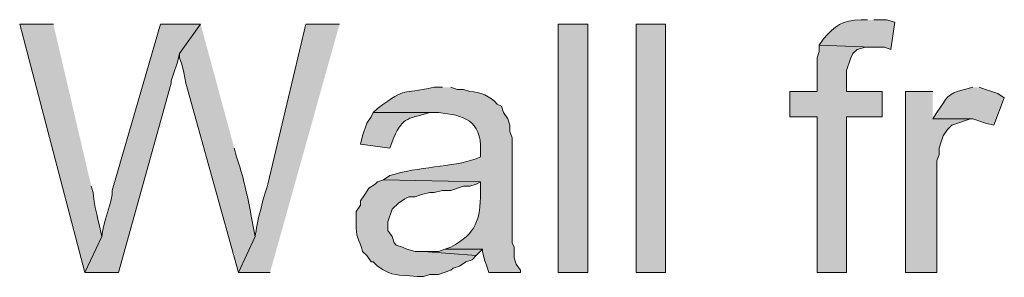
# Model space of a CAD drawing. Units: inches. Extents: x 21 to 192, y 62 to 205.
# Drawn here: x 144 to 154, y 195 to 197 of the extents above; entities that cross this region are included whole.
import ezdxf

# ---------------------------------------------------------------- set-up
doc = ezdxf.new("R2010")
doc.units = ezdxf.units.IN
doc.header["$MEASUREMENT"] = 0
doc.layers.add('Layer 1', color=7, linetype='Continuous')

msp = doc.modelspace()

# ---------------------------------------------------------------- hatches: boundary and pattern name
at = {"layer": 'Layer 1', "true_color": 0xffffff}
h = msp.add_hatch(color=7, dxfattribs=at)
edge = h.paths.add_edge_path()
edge.add_spline(control_points=[(144.1238, 197.2592), (144.1238, 197.2592), (143.7852, 197.2592), (143.7852, 197.2592), (143.7852, 197.2592), (144.4413, 194.7615), (144.4413, 194.7615), (144.4413, 194.7615), (144.6107, 195.1214), (144.6107, 195.1214), (144.5976, 195.2131), (144.5168, 195.4872), (144.526, 195.5659), (144.526, 195.5659), (144.5048, 195.6294), (144.5048, 195.6294)], knot_values=[0, 0, 0, 0, 0.352778, 0.352778, 0.352778, 0.705556, 0.705556, 0.705556, 1.058333, 1.058333, 1.058333, 1.411111, 1.411111, 1.411111, 1.763889, 1.763889, 1.763889, 1.763889], degree=3, periodic=0)
edge.add_line((144.5048, 195.6294), (144.1238, 197.2592))
h = msp.add_hatch(color=7, dxfattribs=at)
edge = h.paths.add_edge_path()
edge.add_spline(control_points=[(145.6055, 197.2592), (145.6055, 197.2592), (145.2033, 197.2592), (145.2033, 197.2592), (145.2033, 197.2592), (144.7165, 195.587), (144.7165, 195.587), (144.7253, 195.4914), (144.6156, 195.2456), (144.6107, 195.1214), (144.6107, 195.1214), (144.4413, 194.7615), (144.4413, 194.7615), (144.4413, 194.7615), (144.78, 194.7615), (144.78, 194.7615), (144.78, 194.7615), (145.3092, 196.6665), (145.3092, 196.6665), (145.3092, 196.6665), (145.3092, 196.6877), (145.3092, 196.6877), (145.3092, 196.6877), (145.3303, 196.7512), (145.3303, 196.7512), (145.3303, 196.7512), (145.3727, 196.8782), (145.3727, 196.8782), (145.3727, 196.8782), (145.3938, 196.9629), (145.3938, 196.9629)], knot_values=[0, 0, 0, 0, 0.352778, 0.352778, 0.352778, 0.705556, 0.705556, 0.705556, 1.058333, 1.058333, 1.058333, 1.411111, 1.411111, 1.411111, 1.763889, 1.763889, 1.763889, 2.116667, 2.116667, 2.116667, 2.469444, 2.469444, 2.469444, 2.822222, 2.822222, 2.822222, 3.175, 3.175, 3.175, 3.527778, 3.527778, 3.527778, 3.527778], degree=3, periodic=0)
edge.add_line((145.3938, 196.9629), (145.6055, 197.2592))
h = msp.add_hatch(color=7, dxfattribs=at)
edge = h.paths.add_edge_path()
edge.add_spline(control_points=[(145.6055, 197.2592), (145.6055, 197.2592), (145.3938, 196.9629), (145.3938, 196.9629), (145.3938, 196.9629), (145.3938, 196.9205), (145.3938, 196.9205), (145.3938, 196.9205), (145.415, 196.857), (145.415, 196.857), (145.415, 196.857), (145.4362, 196.7724), (145.4362, 196.7724), (145.4362, 196.7724), (145.4573, 196.6665), (145.4573, 196.6665), (145.4573, 196.6665), (145.9865, 194.7615), (145.9865, 194.7615), (145.9865, 194.7615), (146.1558, 195.1214), (146.1558, 195.1214), (146.0976, 195.4015), (146.0641, 195.6474), (145.9653, 195.9257), (145.9653, 195.9257), (145.9442, 196.0104), (145.9442, 196.0104)], knot_values=[0, 0, 0, 0, 0.352778, 0.352778, 0.352778, 0.705556, 0.705556, 0.705556, 1.058333, 1.058333, 1.058333, 1.411111, 1.411111, 1.411111, 1.763889, 1.763889, 1.763889, 2.116667, 2.116667, 2.116667, 2.469444, 2.469444, 2.469444, 2.822222, 2.822222, 2.822222, 3.175, 3.175, 3.175, 3.175], degree=3, periodic=0)
edge.add_line((145.9442, 196.0104), (145.6055, 197.2592))
h = msp.add_hatch(color=7, dxfattribs=at)
edge = h.paths.add_edge_path()
edge.add_spline(control_points=[(147.0025, 197.2592), (147.0025, 197.2592), (146.6638, 197.2592), (146.6638, 197.2592), (146.6638, 197.2592), (146.2828, 195.6505), (146.2828, 195.6505), (146.2391, 195.5115), (146.1668, 195.2614), (146.1558, 195.1214), (146.1558, 195.1214), (145.9865, 194.7615), (145.9865, 194.7615), (145.9865, 194.7615), (146.304, 194.7615), (146.304, 194.7615)], knot_values=[0, 0, 0, 0, 0.352778, 0.352778, 0.352778, 0.705556, 0.705556, 0.705556, 1.058333, 1.058333, 1.058333, 1.411111, 1.411111, 1.411111, 1.763889, 1.763889, 1.763889, 1.763889], degree=3, periodic=0)
edge.add_line((146.304, 194.7615), (147.0025, 197.2592))
h = msp.add_hatch(color=7, dxfattribs=at)
h.dxf.hatch_style = 2
h.paths.add_polyline_path([(149.2038, 194.7616), (149.5002, 194.7616), (149.5002, 197.2592), (149.2038, 197.2592)])
h = msp.add_hatch(color=7, dxfattribs=at)
h.dxf.hatch_style = 2
h.paths.add_polyline_path([(149.987, 194.7616), (150.2833, 194.7616), (150.2833, 197.2592), (149.987, 197.2592)])
h = msp.add_hatch(color=7, dxfattribs=at)
edge = h.paths.add_edge_path()
edge.add_spline(control_points=[(152.3153, 197.3016), (152.3153, 197.3016), (152.2518, 197.3016), (152.2518, 197.3016), (152.0574, 197.3044), (151.9897, 197.2398), (151.8708, 197.1111), (151.8708, 197.1111), (151.8285, 197.0476), (151.8285, 197.0476), (151.8285, 197.0476), (152.3577, 197.0264), (152.3577, 197.0264), (152.3577, 197.0264), (152.4847, 197.0264), (152.4847, 197.0264), (152.4847, 197.0264), (152.5482, 197.0052), (152.5482, 197.0052), (152.5482, 197.0052), (152.5905, 197.2804), (152.5905, 197.2804), (152.5905, 197.2804), (152.5058, 197.3016), (152.5058, 197.3016), (152.5058, 197.3016), (152.3788, 197.3016), (152.3788, 197.3016)], knot_values=[0, 0, 0, 0, 0.352778, 0.352778, 0.352778, 0.705556, 0.705556, 0.705556, 1.058333, 1.058333, 1.058333, 1.411111, 1.411111, 1.411111, 1.763889, 1.763889, 1.763889, 2.116667, 2.116667, 2.116667, 2.469444, 2.469444, 2.469444, 2.822222, 2.822222, 2.822222, 3.175, 3.175, 3.175, 3.175], degree=3, periodic=0)
edge.add_line((152.3788, 197.3016), (152.3153, 197.3016))
for points in [[(151.8285, 197.0476), (151.8285, 196.984), (151.8073, 196.9205), (151.8073, 196.5819), (151.5322, 196.5819), (151.5322, 196.3279), (151.8073, 196.3279), (151.8073, 194.7615), (152.1037, 194.7615), (152.1037, 196.3279), (152.4635, 196.3279), (152.4635, 196.5819), (152.1037, 196.5819), (152.1037, 196.7935), (152.146, 196.9205), (152.1672, 196.9629), (152.2095, 197.0052), (152.2942, 197.0264), (152.3577, 197.0264)], [(152.9715, 196.5819), (152.6963, 196.5819), (152.6963, 194.7615), (153.0138, 194.7615), (153.0138, 195.8834), (153.035, 195.9469), (153.035, 196.0104), (153.0562, 196.0739), (153.0773, 196.1374), (153.1197, 196.2009), (153.162, 196.2432), (153.3525, 196.3067), (152.9715, 196.3067)], [(148.0608, 194.9944), (147.9973, 194.9732), (147.8492, 194.9732), (148.3783, 194.9309), (148.4418, 194.9944)]]:
    msp.add_hatch(color=7, dxfattribs=at).paths.add_polyline_path(points)
h = msp.add_hatch(color=7, dxfattribs=at)
edge = h.paths.add_edge_path()
edge.add_spline(control_points=[(148.0397, 196.6242), (148.0397, 196.6242), (147.955, 196.6242), (147.955, 196.6242), (147.599, 196.5445), (147.7109, 196.6419), (147.3835, 196.4125), (147.3835, 196.4125), (147.3412, 196.3702), (147.3412, 196.3702), (147.3412, 196.3702), (147.9973, 196.3702), (147.9973, 196.3702), (148.2527, 196.3445), (148.4323, 196.2905), (148.4207, 195.9892), (148.4207, 195.9892), (148.4207, 195.9257), (148.4207, 195.9257), (148.4207, 195.9257), (148.3783, 195.9045), (148.3783, 195.9045), (148.1402, 195.8188), (147.7864, 195.829), (147.5105, 195.7352), (147.5105, 195.7352), (147.447, 195.6929), (147.447, 195.6929), (147.447, 195.6929), (148.4207, 195.6717), (148.4207, 195.6717), (148.4207, 195.6717), (148.4207, 195.5659), (148.4207, 195.5659), (148.4193, 195.29), (148.3815, 195.1559), (148.1243, 195.0155), (148.1243, 195.0155), (148.0608, 194.9944), (148.0608, 194.9944), (148.0608, 194.9944), (148.4418, 194.9944), (148.4418, 194.9944), (148.4418, 194.9944), (148.4418, 194.9732), (148.4418, 194.9732), (148.4418, 194.9732), (148.463, 194.8885), (148.463, 194.8885), (148.463, 194.8885), (148.4842, 194.825), (148.4842, 194.825), (148.4842, 194.825), (148.5053, 194.7615), (148.5053, 194.7615), (148.5053, 194.7615), (148.8228, 194.7615), (148.8228, 194.7615), (148.8228, 194.7615), (148.8228, 194.7827), (148.8228, 194.7827), (148.8228, 194.7827), (148.7805, 194.8462), (148.7805, 194.8462), (148.7805, 194.8462), (148.7593, 194.9097), (148.7593, 194.9097), (148.7593, 194.9097), (148.7593, 195.0155), (148.7593, 195.0155), (148.7593, 195.0155), (148.7382, 195.0579), (148.7382, 195.0579), (148.7382, 195.0579), (148.7382, 196.1162), (148.7382, 196.1162), (148.7382, 196.1162), (148.717, 196.1797), (148.717, 196.1797), (148.717, 196.1797), (148.717, 196.2432), (148.717, 196.2432), (148.717, 196.2432), (148.6958, 196.3067), (148.6958, 196.3067), (148.6958, 196.3067), (148.6535, 196.3702), (148.6535, 196.3702), (148.6535, 196.3702), (148.6323, 196.4337), (148.6323, 196.4337), (148.6323, 196.4337), (148.59, 196.4549), (148.59, 196.4549), (148.5237, 196.5371), (148.4115, 196.5769), (148.3148, 196.5819), (148.3148, 196.5819), (148.2513, 196.603), (148.2513, 196.603), (148.2513, 196.603), (148.1878, 196.603), (148.1878, 196.603), (148.1878, 196.603), (148.1243, 196.6242), (148.1243, 196.6242)], knot_values=[0, 0, 0, 0, 0.352778, 0.352778, 0.352778, 0.705556, 0.705556, 0.705556, 1.058333, 1.058333, 1.058333, 1.411111, 1.411111, 1.411111, 1.763889, 1.763889, 1.763889, 2.116667, 2.116667, 2.116667, 2.469444, 2.469444, 2.469444, 2.822222, 2.822222, 2.822222, 3.175, 3.175, 3.175, 3.527778, 3.527778, 3.527778, 3.880556, 3.880556, 3.880556, 4.233333, 4.233333, 4.233333, 4.586111, 4.586111, 4.586111, 4.938889, 4.938889, 4.938889, 5.291667, 5.291667, 5.291667, 5.644444, 5.644444, 5.644444, 5.997222, 5.997222, 5.997222, 6.35, 6.35, 6.35, 6.702778, 6.702778, 6.702778, 7.055556, 7.055556, 7.055556, 7.408333, 7.408333, 7.408333, 7.761111, 7.761111, 7.761111, 8.113889, 8.113889, 8.113889, 8.466667, 8.466667, 8.466667, 8.819444, 8.819444, 8.819444, 9.172222, 9.172222, 9.172222, 9.525, 9.525, 9.525, 9.877778, 9.877778, 9.877778, 10.230556, 10.230556, 10.230556, 10.583333, 10.583333, 10.583333, 10.936111, 10.936111, 10.936111, 11.288889, 11.288889, 11.288889, 11.641667, 11.641667, 11.641667, 11.994444, 11.994444, 11.994444, 12.347222, 12.347222, 12.347222, 12.347222], degree=3, periodic=0)
edge.add_line((148.1243, 196.6242), (148.0397, 196.6242))
h = msp.add_hatch(color=7, dxfattribs=at)
edge = h.paths.add_edge_path()
edge.add_spline(control_points=[(153.3737, 196.6242), (153.3737, 196.6242), (153.289, 196.603), (153.289, 196.603), (153.1027, 196.5519), (153.126, 196.53), (153.0138, 196.3702), (153.0138, 196.3702), (152.9715, 196.3067), (152.9715, 196.3067), (152.9715, 196.3067), (153.3737, 196.3067), (153.3737, 196.3067), (153.3737, 196.3067), (153.5007, 196.2644), (153.5007, 196.2644), (153.5007, 196.2644), (153.5853, 196.2432), (153.5853, 196.2432), (153.5853, 196.2432), (153.6912, 196.5184), (153.6912, 196.5184), (153.6912, 196.5184), (153.6277, 196.5607), (153.6277, 196.5607), (153.6277, 196.5607), (153.5642, 196.5819), (153.5642, 196.5819), (153.5642, 196.5819), (153.5007, 196.603), (153.5007, 196.603), (153.5007, 196.603), (153.4372, 196.6242), (153.4372, 196.6242)], knot_values=[0, 0, 0, 0, 0.352778, 0.352778, 0.352778, 0.705556, 0.705556, 0.705556, 1.058333, 1.058333, 1.058333, 1.411111, 1.411111, 1.411111, 1.763889, 1.763889, 1.763889, 2.116667, 2.116667, 2.116667, 2.469444, 2.469444, 2.469444, 2.822222, 2.822222, 2.822222, 3.175, 3.175, 3.175, 3.527778, 3.527778, 3.527778, 3.880556, 3.880556, 3.880556, 3.880556], degree=3, periodic=0)
edge.add_line((153.4372, 196.6242), (153.3737, 196.6242))
h = msp.add_hatch(color=7, dxfattribs=at)
edge = h.paths.add_edge_path()
edge.add_spline(control_points=[(147.3412, 196.3702), (147.3412, 196.3702), (147.32, 196.3279), (147.32, 196.3279), (147.32, 196.3279), (147.2777, 196.2644), (147.2777, 196.2644), (147.2777, 196.2644), (147.2353, 196.1374), (147.2353, 196.1374), (147.2353, 196.1374), (147.2142, 196.0527), (147.2142, 196.0527), (147.2142, 196.0527), (147.5105, 196.0104), (147.5105, 196.0104), (147.5105, 196.0104), (147.5317, 196.0739), (147.5317, 196.0739), (147.6304, 196.3247), (147.6703, 196.3007), (147.9127, 196.3702), (147.9127, 196.3702), (147.9973, 196.3702), (147.9973, 196.3702)], knot_values=[0, 0, 0, 0, 0.352778, 0.352778, 0.352778, 0.705556, 0.705556, 0.705556, 1.058333, 1.058333, 1.058333, 1.411111, 1.411111, 1.411111, 1.763889, 1.763889, 1.763889, 2.116667, 2.116667, 2.116667, 2.469444, 2.469444, 2.469444, 2.822222, 2.822222, 2.822222, 2.822222], degree=3, periodic=0)
edge.add_line((147.9973, 196.3702), (147.3412, 196.3702))
h = msp.add_hatch(color=7, dxfattribs=at)
edge = h.paths.add_edge_path()
edge.add_spline(control_points=[(147.447, 195.6929), (147.447, 195.6929), (147.3835, 195.6717), (147.3835, 195.6717), (147.3835, 195.6717), (147.3623, 195.6505), (147.3623, 195.6505), (147.3623, 195.6505), (147.2988, 195.6082), (147.2988, 195.6082), (147.2988, 195.6082), (147.2565, 195.5447), (147.2565, 195.5447), (147.2565, 195.5447), (147.2142, 195.4812), (147.2142, 195.4812), (147.2142, 195.4812), (147.2142, 195.4389), (147.2142, 195.4389), (147.2142, 195.4389), (147.1718, 195.3754), (147.1718, 195.3754), (147.1718, 195.3754), (147.1718, 195.2484), (147.1718, 195.2484), (147.1591, 195.1323), (147.205, 195.0889), (147.2353, 194.9732), (147.2353, 194.9732), (147.2777, 194.9309), (147.2777, 194.9309), (147.2777, 194.9309), (147.32, 194.8674), (147.32, 194.8674), (147.32, 194.8674), (147.3412, 194.8674), (147.3412, 194.8674), (147.3412, 194.8674), (147.3835, 194.825), (147.3835, 194.825), (147.5578, 194.7125), (147.5627, 194.7453), (147.7857, 194.7192), (147.7857, 194.7192), (147.8492, 194.7192), (147.8492, 194.7192), (147.8492, 194.7192), (147.9127, 194.7404), (147.9127, 194.7404), (147.9127, 194.7404), (147.9973, 194.7404), (147.9973, 194.7404), (147.9973, 194.7404), (148.1243, 194.7827), (148.1243, 194.7827), (148.1243, 194.7827), (148.1455, 194.8039), (148.1455, 194.8039), (148.1455, 194.8039), (148.209, 194.825), (148.209, 194.825), (148.209, 194.825), (148.2725, 194.8674), (148.2725, 194.8674), (148.2725, 194.8674), (148.336, 194.8885), (148.336, 194.8885), (148.336, 194.8885), (148.3783, 194.9309), (148.3783, 194.9309), (148.3783, 194.9309), (147.8492, 194.9732), (147.8492, 194.9732), (147.8492, 194.9732), (147.7645, 194.9732), (147.7645, 194.9732), (147.7645, 194.9732), (147.6798, 194.9944), (147.6798, 194.9944), (147.6798, 194.9944), (147.6375, 195.0155), (147.6375, 195.0155), (147.6375, 195.0155), (147.574, 195.0367), (147.574, 195.0367), (147.574, 195.0367), (147.5528, 195.0579), (147.5528, 195.0579), (147.5528, 195.0579), (147.5317, 195.1214), (147.5317, 195.1214), (147.5317, 195.1214), (147.4893, 195.1849), (147.4893, 195.1849), (147.4893, 195.1849), (147.4893, 195.2695), (147.4893, 195.2695), (147.4893, 195.2695), (147.5317, 195.3965), (147.5317, 195.3965), (147.5317, 195.3965), (147.5952, 195.46), (147.5952, 195.46), (147.5952, 195.46), (147.6587, 195.5024), (147.6587, 195.5024), (147.6587, 195.5024), (147.701, 195.5235), (147.701, 195.5235), (147.701, 195.5235), (147.7645, 195.5235), (147.7645, 195.5235), (147.7645, 195.5235), (147.828, 195.5447), (147.828, 195.5447), (147.828, 195.5447), (147.9127, 195.5659), (147.9127, 195.5659), (147.9127, 195.5659), (147.955, 195.5659), (147.955, 195.5659), (147.955, 195.5659), (148.0397, 195.587), (148.0397, 195.587), (148.0397, 195.587), (148.1243, 195.587), (148.1243, 195.587), (148.1243, 195.587), (148.2513, 195.6294), (148.2513, 195.6294), (148.2513, 195.6294), (148.3148, 195.6294), (148.3148, 195.6294), (148.3148, 195.6294), (148.3783, 195.6505), (148.3783, 195.6505), (148.3783, 195.6505), (148.4207, 195.6717), (148.4207, 195.6717)], knot_values=[0, 0, 0, 0, 0.352778, 0.352778, 0.352778, 0.705556, 0.705556, 0.705556, 1.058333, 1.058333, 1.058333, 1.411111, 1.411111, 1.411111, 1.763889, 1.763889, 1.763889, 2.116667, 2.116667, 2.116667, 2.469444, 2.469444, 2.469444, 2.822222, 2.822222, 2.822222, 3.175, 3.175, 3.175, 3.527778, 3.527778, 3.527778, 3.880556, 3.880556, 3.880556, 4.233333, 4.233333, 4.233333, 4.586111, 4.586111, 4.586111, 4.938889, 4.938889, 4.938889, 5.291667, 5.291667, 5.291667, 5.644444, 5.644444, 5.644444, 5.997222, 5.997222, 5.997222, 6.35, 6.35, 6.35, 6.702778, 6.702778, 6.702778, 7.055556, 7.055556, 7.055556, 7.408333, 7.408333, 7.408333, 7.761111, 7.761111, 7.761111, 8.113889, 8.113889, 8.113889, 8.466667, 8.466667, 8.466667, 8.819444, 8.819444, 8.819444, 9.172222, 9.172222, 9.172222, 9.525, 9.525, 9.525, 9.877778, 9.877778, 9.877778, 10.230556, 10.230556, 10.230556, 10.583333, 10.583333, 10.583333, 10.936111, 10.936111, 10.936111, 11.288889, 11.288889, 11.288889, 11.641667, 11.641667, 11.641667, 11.994444, 11.994444, 11.994444, 12.347222, 12.347222, 12.347222, 12.7, 12.7, 12.7, 13.052778, 13.052778, 13.052778, 13.405556, 13.405556, 13.405556, 13.758333, 13.758333, 13.758333, 14.111111, 14.111111, 14.111111, 14.463889, 14.463889, 14.463889, 14.816667, 14.816667, 14.816667, 15.169444, 15.169444, 15.169444, 15.522222, 15.522222, 15.522222, 15.875, 15.875, 15.875, 16.227778, 16.227778, 16.227778, 16.227778], degree=3, periodic=0)
edge.add_line((148.4207, 195.6717), (147.447, 195.6929))

# ---------------------------------------------------------------- linework, layer by layer
at = {"layer": 'Layer 1', "lineweight": 0}
for points in [[(149.2038, 194.7616), (149.5002, 194.7616), (149.5002, 197.2592), (149.2038, 197.2592), (149.2038, 194.7616)], [(149.987, 194.7616), (150.2833, 194.7616), (150.2833, 197.2592), (149.987, 197.2592), (149.987, 194.7616)], [(151.8285, 197.0476), (151.8285, 196.984), (151.8073, 196.9205), (151.8073, 196.5819), (151.5322, 196.5819), (151.5322, 196.3279), (151.8073, 196.3279), (151.8073, 194.7615), (152.1037, 194.7615), (152.1037, 196.3279), (152.4635, 196.3279), (152.4635, 196.5819), (152.1037, 196.5819), (152.1037, 196.7935), (152.146, 196.9205), (152.1672, 196.9629), (152.2095, 197.0052), (152.2942, 197.0264), (152.3577, 197.0264)], [(152.9715, 196.5819), (152.6963, 196.5819), (152.6963, 194.7615), (153.0138, 194.7615), (153.0138, 195.8834), (153.035, 195.9469), (153.035, 196.0104), (153.0562, 196.0739), (153.0773, 196.1374), (153.1197, 196.2009), (153.162, 196.2432), (153.3525, 196.3067), (152.9715, 196.3067)], [(148.0608, 194.9944), (147.9973, 194.9732), (147.8492, 194.9732), (148.3783, 194.9309), (148.4418, 194.9944)]]:
    msp.add_lwpolyline(points, dxfattribs=at)
for points, knots in [([(144.1238, 197.2592), (144.1238, 197.2592), (143.7852, 197.2592), (143.7852, 197.2592), (143.7852, 197.2592), (144.4413, 194.7615), (144.4413, 194.7615), (144.4413, 194.7615), (144.6107, 195.1214), (144.6107, 195.1214), (144.5976, 195.2131), (144.5168, 195.4872), (144.526, 195.5659), (144.526, 195.5659), (144.5048, 195.6294), (144.5048, 195.6294)], [0, 0, 0, 0, 1, 1, 1, 2, 2, 2, 3, 3, 3, 4, 4, 4, 5, 5, 5, 5]), ([(145.6055, 197.2592), (145.6055, 197.2592), (145.2033, 197.2592), (145.2033, 197.2592), (145.2033, 197.2592), (144.7165, 195.587), (144.7165, 195.587), (144.7253, 195.4914), (144.6156, 195.2456), (144.6107, 195.1214), (144.6107, 195.1214), (144.4413, 194.7615), (144.4413, 194.7615), (144.4413, 194.7615), (144.78, 194.7615), (144.78, 194.7615), (144.78, 194.7615), (145.3092, 196.6665), (145.3092, 196.6665), (145.3092, 196.6665), (145.3092, 196.6877), (145.3092, 196.6877), (145.3092, 196.6877), (145.3303, 196.7512), (145.3303, 196.7512), (145.3303, 196.7512), (145.3727, 196.8782), (145.3727, 196.8782), (145.3727, 196.8782), (145.3938, 196.9629), (145.3938, 196.9629)], [0, 0, 0, 0, 1, 1, 1, 2, 2, 2, 3, 3, 3, 4, 4, 4, 5, 5, 5, 6, 6, 6, 7, 7, 7, 8, 8, 8, 9, 9, 9, 10, 10, 10, 10]), ([(145.6055, 197.2592), (145.6055, 197.2592), (145.3938, 196.9629), (145.3938, 196.9629), (145.3938, 196.9629), (145.3938, 196.9205), (145.3938, 196.9205), (145.3938, 196.9205), (145.415, 196.857), (145.415, 196.857), (145.415, 196.857), (145.4362, 196.7724), (145.4362, 196.7724), (145.4362, 196.7724), (145.4573, 196.6665), (145.4573, 196.6665), (145.4573, 196.6665), (145.9865, 194.7615), (145.9865, 194.7615), (145.9865, 194.7615), (146.1558, 195.1214), (146.1558, 195.1214), (146.0976, 195.4015), (146.0641, 195.6474), (145.9653, 195.9257), (145.9653, 195.9257), (145.9442, 196.0104), (145.9442, 196.0104)], [0, 0, 0, 0, 1, 1, 1, 2, 2, 2, 3, 3, 3, 4, 4, 4, 5, 5, 5, 6, 6, 6, 7, 7, 7, 8, 8, 8, 9, 9, 9, 9]), ([(147.0025, 197.2592), (147.0025, 197.2592), (146.6638, 197.2592), (146.6638, 197.2592), (146.6638, 197.2592), (146.2828, 195.6505), (146.2828, 195.6505), (146.2391, 195.5115), (146.1668, 195.2614), (146.1558, 195.1214), (146.1558, 195.1214), (145.9865, 194.7615), (145.9865, 194.7615), (145.9865, 194.7615), (146.304, 194.7615), (146.304, 194.7615)], [0, 0, 0, 0, 1, 1, 1, 2, 2, 2, 3, 3, 3, 4, 4, 4, 5, 5, 5, 5]), ([(152.3153, 197.3016), (152.3153, 197.3016), (152.2518, 197.3016), (152.2518, 197.3016), (152.0574, 197.3044), (151.9897, 197.2398), (151.8708, 197.1111), (151.8708, 197.1111), (151.8285, 197.0476), (151.8285, 197.0476), (151.8285, 197.0476), (152.3577, 197.0264), (152.3577, 197.0264), (152.3577, 197.0264), (152.4847, 197.0264), (152.4847, 197.0264), (152.4847, 197.0264), (152.5482, 197.0052), (152.5482, 197.0052), (152.5482, 197.0052), (152.5905, 197.2804), (152.5905, 197.2804), (152.5905, 197.2804), (152.5058, 197.3016), (152.5058, 197.3016), (152.5058, 197.3016), (152.3788, 197.3016), (152.3788, 197.3016)], [0, 0, 0, 0, 1, 1, 1, 2, 2, 2, 3, 3, 3, 4, 4, 4, 5, 5, 5, 6, 6, 6, 7, 7, 7, 8, 8, 8, 9, 9, 9, 9]), ([(148.0397, 196.6242), (148.0397, 196.6242), (147.955, 196.6242), (147.955, 196.6242), (147.599, 196.5445), (147.7109, 196.6419), (147.3835, 196.4125), (147.3835, 196.4125), (147.3412, 196.3702), (147.3412, 196.3702), (147.3412, 196.3702), (147.9973, 196.3702), (147.9973, 196.3702), (148.2527, 196.3445), (148.4323, 196.2905), (148.4207, 195.9892), (148.4207, 195.9892), (148.4207, 195.9257), (148.4207, 195.9257), (148.4207, 195.9257), (148.3783, 195.9045), (148.3783, 195.9045), (148.1402, 195.8188), (147.7864, 195.829), (147.5105, 195.7352), (147.5105, 195.7352), (147.447, 195.6929), (147.447, 195.6929), (147.447, 195.6929), (148.4207, 195.6717), (148.4207, 195.6717), (148.4207, 195.6717), (148.4207, 195.5659), (148.4207, 195.5659), (148.4193, 195.29), (148.3815, 195.1559), (148.1243, 195.0155), (148.1243, 195.0155), (148.0608, 194.9944), (148.0608, 194.9944), (148.0608, 194.9944), (148.4418, 194.9944), (148.4418, 194.9944), (148.4418, 194.9944), (148.4418, 194.9732), (148.4418, 194.9732), (148.4418, 194.9732), (148.463, 194.8885), (148.463, 194.8885), (148.463, 194.8885), (148.4842, 194.825), (148.4842, 194.825), (148.4842, 194.825), (148.5053, 194.7615), (148.5053, 194.7615), (148.5053, 194.7615), (148.8228, 194.7615), (148.8228, 194.7615), (148.8228, 194.7615), (148.8228, 194.7827), (148.8228, 194.7827), (148.8228, 194.7827), (148.7805, 194.8462), (148.7805, 194.8462), (148.7805, 194.8462), (148.7593, 194.9097), (148.7593, 194.9097), (148.7593, 194.9097), (148.7593, 195.0155), (148.7593, 195.0155), (148.7593, 195.0155), (148.7382, 195.0579), (148.7382, 195.0579), (148.7382, 195.0579), (148.7382, 196.1162), (148.7382, 196.1162), (148.7382, 196.1162), (148.717, 196.1797), (148.717, 196.1797), (148.717, 196.1797), (148.717, 196.2432), (148.717, 196.2432), (148.717, 196.2432), (148.6958, 196.3067), (148.6958, 196.3067), (148.6958, 196.3067), (148.6535, 196.3702), (148.6535, 196.3702), (148.6535, 196.3702), (148.6323, 196.4337), (148.6323, 196.4337), (148.6323, 196.4337), (148.59, 196.4549), (148.59, 196.4549), (148.5237, 196.5371), (148.4115, 196.5769), (148.3148, 196.5819), (148.3148, 196.5819), (148.2513, 196.603), (148.2513, 196.603), (148.2513, 196.603), (148.1878, 196.603), (148.1878, 196.603), (148.1878, 196.603), (148.1243, 196.6242), (148.1243, 196.6242)], [0, 0, 0, 0, 1, 1, 1, 2, 2, 2, 3, 3, 3, 4, 4, 4, 5, 5, 5, 6, 6, 6, 7, 7, 7, 8, 8, 8, 9, 9, 9, 10, 10, 10, 11, 11, 11, 12, 12, 12, 13, 13, 13, 14, 14, 14, 15, 15, 15, 16, 16, 16, 17, 17, 17, 18, 18, 18, 19, 19, 19, 20, 20, 20, 21, 21, 21, 22, 22, 22, 23, 23, 23, 24, 24, 24, 25, 25, 25, 26, 26, 26, 27, 27, 27, 28, 28, 28, 29, 29, 29, 30, 30, 30, 31, 31, 31, 32, 32, 32, 33, 33, 33, 34, 34, 34, 35, 35, 35, 35]), ([(153.3737, 196.6242), (153.3737, 196.6242), (153.289, 196.603), (153.289, 196.603), (153.1027, 196.5519), (153.126, 196.53), (153.0138, 196.3702), (153.0138, 196.3702), (152.9715, 196.3067), (152.9715, 196.3067), (152.9715, 196.3067), (153.3737, 196.3067), (153.3737, 196.3067), (153.3737, 196.3067), (153.5007, 196.2644), (153.5007, 196.2644), (153.5007, 196.2644), (153.5853, 196.2432), (153.5853, 196.2432), (153.5853, 196.2432), (153.6912, 196.5184), (153.6912, 196.5184), (153.6912, 196.5184), (153.6277, 196.5607), (153.6277, 196.5607), (153.6277, 196.5607), (153.5642, 196.5819), (153.5642, 196.5819), (153.5642, 196.5819), (153.5007, 196.603), (153.5007, 196.603), (153.5007, 196.603), (153.4372, 196.6242), (153.4372, 196.6242)], [0, 0, 0, 0, 1, 1, 1, 2, 2, 2, 3, 3, 3, 4, 4, 4, 5, 5, 5, 6, 6, 6, 7, 7, 7, 8, 8, 8, 9, 9, 9, 10, 10, 10, 11, 11, 11, 11]), ([(147.3412, 196.3702), (147.3412, 196.3702), (147.32, 196.3279), (147.32, 196.3279), (147.32, 196.3279), (147.2777, 196.2644), (147.2777, 196.2644), (147.2777, 196.2644), (147.2353, 196.1374), (147.2353, 196.1374), (147.2353, 196.1374), (147.2142, 196.0527), (147.2142, 196.0527), (147.2142, 196.0527), (147.5105, 196.0104), (147.5105, 196.0104), (147.5105, 196.0104), (147.5317, 196.0739), (147.5317, 196.0739), (147.6304, 196.3247), (147.6703, 196.3007), (147.9127, 196.3702), (147.9127, 196.3702), (147.9973, 196.3702), (147.9973, 196.3702)], [0, 0, 0, 0, 1, 1, 1, 2, 2, 2, 3, 3, 3, 4, 4, 4, 5, 5, 5, 6, 6, 6, 7, 7, 7, 8, 8, 8, 8]), ([(147.447, 195.6929), (147.447, 195.6929), (147.3835, 195.6717), (147.3835, 195.6717), (147.3835, 195.6717), (147.3623, 195.6505), (147.3623, 195.6505), (147.3623, 195.6505), (147.2988, 195.6082), (147.2988, 195.6082), (147.2988, 195.6082), (147.2565, 195.5447), (147.2565, 195.5447), (147.2565, 195.5447), (147.2142, 195.4812), (147.2142, 195.4812), (147.2142, 195.4812), (147.2142, 195.4389), (147.2142, 195.4389), (147.2142, 195.4389), (147.1718, 195.3754), (147.1718, 195.3754), (147.1718, 195.3754), (147.1718, 195.2484), (147.1718, 195.2484), (147.1591, 195.1323), (147.205, 195.0889), (147.2353, 194.9732), (147.2353, 194.9732), (147.2777, 194.9309), (147.2777, 194.9309), (147.2777, 194.9309), (147.32, 194.8674), (147.32, 194.8674), (147.32, 194.8674), (147.3412, 194.8674), (147.3412, 194.8674), (147.3412, 194.8674), (147.3835, 194.825), (147.3835, 194.825), (147.5578, 194.7125), (147.5627, 194.7453), (147.7857, 194.7192), (147.7857, 194.7192), (147.8492, 194.7192), (147.8492, 194.7192), (147.8492, 194.7192), (147.9127, 194.7404), (147.9127, 194.7404), (147.9127, 194.7404), (147.9973, 194.7404), (147.9973, 194.7404), (147.9973, 194.7404), (148.1243, 194.7827), (148.1243, 194.7827), (148.1243, 194.7827), (148.1455, 194.8039), (148.1455, 194.8039), (148.1455, 194.8039), (148.209, 194.825), (148.209, 194.825), (148.209, 194.825), (148.2725, 194.8674), (148.2725, 194.8674), (148.2725, 194.8674), (148.336, 194.8885), (148.336, 194.8885), (148.336, 194.8885), (148.3783, 194.9309), (148.3783, 194.9309), (148.3783, 194.9309), (147.8492, 194.9732), (147.8492, 194.9732), (147.8492, 194.9732), (147.7645, 194.9732), (147.7645, 194.9732), (147.7645, 194.9732), (147.6798, 194.9944), (147.6798, 194.9944), (147.6798, 194.9944), (147.6375, 195.0155), (147.6375, 195.0155), (147.6375, 195.0155), (147.574, 195.0367), (147.574, 195.0367), (147.574, 195.0367), (147.5528, 195.0579), (147.5528, 195.0579), (147.5528, 195.0579), (147.5317, 195.1214), (147.5317, 195.1214), (147.5317, 195.1214), (147.4893, 195.1849), (147.4893, 195.1849), (147.4893, 195.1849), (147.4893, 195.2695), (147.4893, 195.2695), (147.4893, 195.2695), (147.5317, 195.3965), (147.5317, 195.3965), (147.5317, 195.3965), (147.5952, 195.46), (147.5952, 195.46), (147.5952, 195.46), (147.6587, 195.5024), (147.6587, 195.5024), (147.6587, 195.5024), (147.701, 195.5235), (147.701, 195.5235), (147.701, 195.5235), (147.7645, 195.5235), (147.7645, 195.5235), (147.7645, 195.5235), (147.828, 195.5447), (147.828, 195.5447), (147.828, 195.5447), (147.9127, 195.5659), (147.9127, 195.5659), (147.9127, 195.5659), (147.955, 195.5659), (147.955, 195.5659), (147.955, 195.5659), (148.0397, 195.587), (148.0397, 195.587), (148.0397, 195.587), (148.1243, 195.587), (148.1243, 195.587), (148.1243, 195.587), (148.2513, 195.6294), (148.2513, 195.6294), (148.2513, 195.6294), (148.3148, 195.6294), (148.3148, 195.6294), (148.3148, 195.6294), (148.3783, 195.6505), (148.3783, 195.6505), (148.3783, 195.6505), (148.4207, 195.6717), (148.4207, 195.6717)], [0, 0, 0, 0, 1, 1, 1, 2, 2, 2, 3, 3, 3, 4, 4, 4, 5, 5, 5, 6, 6, 6, 7, 7, 7, 8, 8, 8, 9, 9, 9, 10, 10, 10, 11, 11, 11, 12, 12, 12, 13, 13, 13, 14, 14, 14, 15, 15, 15, 16, 16, 16, 17, 17, 17, 18, 18, 18, 19, 19, 19, 20, 20, 20, 21, 21, 21, 22, 22, 22, 23, 23, 23, 24, 24, 24, 25, 25, 25, 26, 26, 26, 27, 27, 27, 28, 28, 28, 29, 29, 29, 30, 30, 30, 31, 31, 31, 32, 32, 32, 33, 33, 33, 34, 34, 34, 35, 35, 35, 36, 36, 36, 37, 37, 37, 38, 38, 38, 39, 39, 39, 40, 40, 40, 41, 41, 41, 42, 42, 42, 43, 43, 43, 44, 44, 44, 45, 45, 45, 46, 46, 46, 46])]:
    msp.add_open_spline(points, degree=3, knots=knots, dxfattribs=at)

doc.saveas('drawing.dxf')
